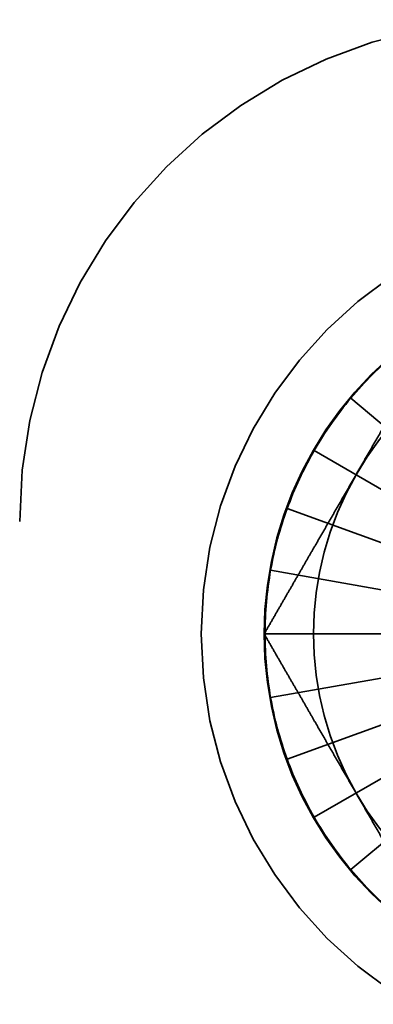
# Model space of a CAD drawing. Units: inches. Extents: x 2.2 to 96.8, y 1.1 to 75.4.
# Drawn here: x 62.6 to 62.7, y 41.6 to 41.9 of the extents above; entities that cross this region are included whole.
import ezdxf

# ---------------------------------------------------------------- set-up
doc = ezdxf.new("R2010")
doc.units = ezdxf.units.IN
doc.header["$LTSCALE"] = 4.5
doc.header["$MEASUREMENT"] = 0
doc.linetypes.add('DASHED', pattern=[0.2067, 0.1654, -0.0413])
doc.layers.add('Hidden (ANSI)', color=7, linetype='DASHED', lineweight=35)

msp = doc.modelspace()

# ---------------------------------------------------------------- linework, layer by layer
at = {"layer": 'Hidden (ANSI)'}
for p, q in [((62.75603674246697, 41.73044408921263), (62.70205208178009, 41.77574259808423)), ((62.75153345769727, 41.72401273204498), (62.69050294179251, 41.75924871683138)), ((62.74821538139412, 41.71689709445011), (62.68199339161433, 41.74099992758384)), ((62.74618333162699, 41.70931338147567), (62.67678198962167, 41.72155071056857)), ((62.74549905119977, 41.7014920204028), (62.67502708162698, 41.7014920204028)), ((62.74618333162699, 41.69367065932995), (62.67678198962167, 41.68143333023704)), ((62.74821538139412, 41.6860869463555), (62.68199339161433, 41.66198411322177)), ((62.75153345769726, 41.67897130876062), (62.69050294179251, 41.64373532397424)), ((62.75603674246697, 41.67253995159298), (62.70205208178009, 41.62724144272138))]:
    msp.add_line(p, q, dxfattribs=at)
msp.add_circle((62.79054047448423, 41.7014920204028), 0.1356428571428571, dxfattribs=at)
for centre, radius, start, end in [((62.75582643542943, 41.736858932202), 0.1581330882011557, 90.00011847590592, 179.9998727791319), ((62.79054047448423, 41.7014920204028), 0.1157999682774621, 119.9999999999992, 180), ((62.79054047448425, 41.7014920204028), 0.1002857142857144, 90, 149.9999999999994), ((62.79054047448411, 41.7014920204028), 0.1155133928571461, 130.0000000000005, 139.9999999999974), ((62.79054047448411, 41.7014920204028), 0.1155133928571454, 139.9999999999974, 149.9999999999993), ((62.79054047448411, 41.7014920204028), 0.1155133928571445, 149.9999999999939, 159.9999999999961), ((62.79054047448425, 41.7014920204028), 0.1002857142857144, 149.9999999999994, 210.0000000000005), ((62.79054047448411, 41.7014920204028), 0.1155133928571436, 159.9999999999939, 169.9999999999945), ((62.79054047448411, 41.7014920204028), 0.1155133928571428, 170.0000000000007, 180), ((62.79054047448423, 41.7014920204028), 0.1157999682774621, 180, 240.0000000000023), ((62.79054047448411, 41.7014920204028), 0.1155133928571427, 180, 189.9999999999992), ((62.79054047448411, 41.7014920204028), 0.1155133928571428, 189.9999999999961, 199.999999999998), ((62.79054047448411, 41.7014920204028), 0.1155133928571428, 199.9999999999951, 209.999999999998), ((62.79054047448425, 41.7014920204028), 0.1002857142857144, 210.0000000000005, 270), ((62.79054047448411, 41.7014920204028), 0.1155133928571428, 209.9999999999948, 219.9999999999961), ((62.79054047448411, 41.7014920204028), 0.1155133928571428, 219.9999999999961, 229.9999999999994)]:
    msp.add_arc(centre, radius, start, end, dxfattribs=at)
for points, weights in [([(62.70369049827616, 41.75163487754566), (62.71712623635378, 41.77490625853328), (62.73264049034551, 41.80177773468852)], [1, 1.037954849302046, 1]), ([(62.67474050620679, 41.7014920204028), (62.69025476019854, 41.72836349655804), (62.70369049827616, 41.75163487754566)], [1, 1.037954849302048, 1]), ([(62.70369049827616, 41.65134916325995), (62.69025476019853, 41.67462054424757), (62.67474050620679, 41.7014920204028)], [1, 1.037954849302034, 1]), ([(62.73264049034551, 41.6012063061171), (62.71712623635377, 41.62807778227233), (62.70369049827616, 41.65134916325995)], [1, 1.037954849302033, 1])]:
    msp.add_rational_spline(points, weights, degree=2, dxfattribs=at)

doc.saveas('drawing.dxf')
